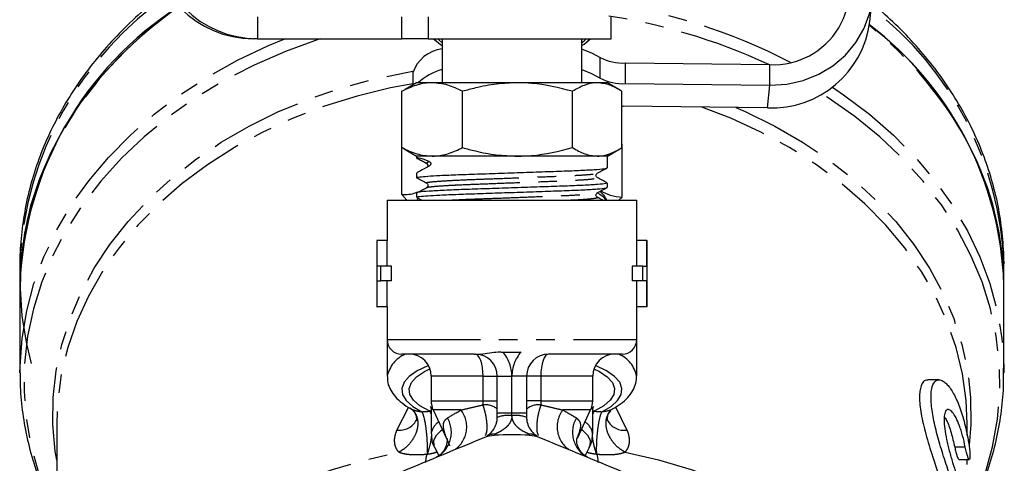
# Model space of a CAD drawing. Extents: x -41 to 623, y 7 to 343.
# Drawn here: x 324 to 391, y 273 to 303 of the extents above; entities that cross this region are included whole.
import ezdxf

# ---------------------------------------------------------------- set-up
doc = ezdxf.new("R2010")
doc.units = 0
doc.linetypes.add('PHANTOM', pattern=[12.7, 6.35, -1.27, 1.27, -1.27, 1.27, -1.27])
doc.layers.get('0').update_dxf_attribs({"linetype": 'CONTINUOUS'})

msp = doc.modelspace()

# ---------------------------------------------------------------- linework, layer by layer
at = {"color": 7, "linetype": 'CONTINUOUS'}
for p, q in [((381.845, 302.64), (381.998, 304.178)), ((364.216, 301.468), (364.216, 302.968)), ((340.131, 301.468), (339.863, 301.468)), ((340.131, 301.468), (349.965, 301.468)), ((351.771, 301.468), (349.965, 301.468)), ((351.771, 301.468), (364.216, 301.468)), ((352.12, 301.468), (352.343, 301.273)), ((352.716, 301.468), (352.716, 298.468)), ((362.216, 298.468), (362.216, 301.468)), ((362.589, 301.273), (362.812, 301.468)), ((365.187, 299.818), (375.032, 299.704)), ((350.716, 299.138), (350.716, 298.323)), ((350.966, 298.468), (350.187, 298.018)), ((352.04, 298.468), (350.966, 298.468)), ((357.853, 298.468), (352.04, 298.468)), ((363.279, 298.468), (357.853, 298.468)), ((363.966, 298.468), (363.279, 298.468)), ((364.744, 298.018), (363.966, 298.468)), ((365.187, 298.409), (375.032, 298.294)), ((349.974, 297.887), (350.197, 298.001)), ((349.974, 294.048), (349.974, 297.887)), ((354.107, 294.048), (354.107, 297.887)), ((361.599, 294.048), (361.599, 297.887)), ((364.958, 294.048), (364.958, 297.887)), ((364.958, 296.871), (365.033, 296.87)), ((374.879, 296.756), (365.033, 296.87)), ((349.965, 290.844), (349.965, 294.451)), ((350.197, 293.932), (349.974, 294.048)), ((350.188, 293.917), (350.966, 293.468)), ((363.966, 293.468), (364.744, 293.917)), ((364.967, 290.669), (364.967, 294.277)), ((350.966, 293.468), (350.966, 293.336)), ((352.04, 293.468), (350.966, 293.468)), ((351.003, 293.336), (350.976, 293.348)), ((357.853, 293.468), (352.04, 293.468)), ((363.279, 293.468), (357.853, 293.468)), ((363.966, 293.468), (363.279, 293.468)), ((363.966, 292.668), (363.966, 293.468)), ((351.718, 292.963), (351.701, 292.972)), ((350.966, 292.304), (350.966, 291.999)), ((350.979, 292.316), (351.005, 292.304)), ((363.966, 291.331), (363.966, 291.635)), ((348.966, 290.468), (348.966, 287.708)), ((348.966, 290.468), (365.966, 290.468)), ((350.305, 290.468), (349.965, 290.844)), ((350.966, 290.967), (350.966, 290.662)), ((350.993, 290.644), (351.331, 290.468)), ((364.967, 290.669), (364.756, 290.468)), ((365.966, 287.708), (365.966, 290.468)), ((348.266, 287.708), (348.266, 283.208)), ((348.279, 287.708), (348.266, 287.708)), ((348.279, 285.958), (348.279, 287.708)), ((348.981, 287.708), (348.279, 287.708)), ((348.981, 285.958), (348.981, 287.708)), ((365.951, 287.708), (365.951, 285.958)), ((366.652, 287.708), (365.951, 287.708)), ((366.652, 287.708), (366.666, 287.708)), ((366.652, 285.958), (366.652, 287.708)), ((366.666, 283.208), (366.666, 287.708)), ((323.967, 286.23), (323.966, 286.07)), ((323.966, 286.07), (323.966, 284.784)), ((348.545, 285.958), (348.279, 285.958)), ((348.545, 284.958), (348.545, 285.958)), ((349.269, 285.958), (348.545, 285.958)), ((349.269, 284.958), (349.269, 285.958)), ((365.663, 285.958), (365.663, 284.958)), ((366.387, 285.958), (365.663, 285.958)), ((366.387, 284.958), (366.387, 285.958)), ((366.387, 285.958), (366.652, 285.958)), ((390.966, 284.784), (390.966, 286.07)), ((323.966, 284.736), (323.966, 278.701)), ((348.279, 284.958), (348.545, 284.958)), ((348.279, 283.208), (348.279, 284.958)), ((349.269, 284.958), (348.545, 284.958)), ((348.981, 283.208), (348.981, 284.958)), ((366.387, 284.958), (365.663, 284.958)), ((365.951, 284.958), (365.951, 283.208)), ((366.652, 284.958), (366.387, 284.958)), ((366.652, 283.208), (366.652, 284.958)), ((390.966, 278.701), (390.966, 284.736)), ((348.266, 283.208), (348.279, 283.208)), ((348.981, 283.208), (348.279, 283.208)), ((348.966, 283.208), (348.966, 280.968)), ((366.652, 283.208), (365.951, 283.208)), ((365.966, 280.968), (365.966, 283.208)), ((366.666, 283.208), (366.652, 283.208)), ((348.966, 280.968), (348.966, 278.465)), ((365.966, 278.465), (365.966, 280.968)), ((354.905, 279.968), (349.966, 279.968)), ((354.905, 279.968), (355.086, 279.968)), ((364.966, 279.968), (360.026, 279.968)), ((390.964, 279.002), (390.966, 278.701)), ((351.966, 278.468), (351.966, 276.8)), ((356.466, 275.968), (356.466, 278.468)), ((358.466, 278.468), (358.466, 275.968)), ((362.966, 276.8), (362.966, 278.468)), ((386.561, 278.217), (385.786, 278.217)), ((351.966, 276.116), (351.966, 274.549)), ((352.106, 276.166), (353.017, 274.213)), ((356.466, 275.666), (356.466, 275.968)), ((358.466, 275.968), (358.466, 275.666)), ((361.927, 274.24), (362.825, 276.166)), ((362.966, 274.549), (362.966, 276.116)), ((326.466, 275.228), (326.466, 271.892)), ((388.466, 274.445), (388.466, 275.228)), ((352.184, 273.642), (352.481, 273.053)), ((362.448, 273.047), (362.748, 273.642)), ((387.897, 272.789), (388.611, 272.789)), ((388.466, 272.459), (388.466, 272.789))]:
    msp.add_line(p, q, dxfattribs=at)
at = {"color": 8, "linetype": 'PHANTOM'}
for p, q in [((340.131, 302.968), (340.131, 301.468)), ((349.965, 301.468), (349.965, 302.968)), ((351.771, 302.968), (351.771, 301.468)), ((363.474, 298.781), (363.474, 300.19)), ((365.187, 299.818), (365.187, 298.409)), ((375.032, 298.294), (375.032, 299.704)), ((374.879, 296.756), (375.032, 298.294)), ((350.976, 293.348), (351.655, 292.995)), ((351.827, 293.103), (351.655, 292.995)), ((351.701, 292.972), (351.655, 292.995)), ((348.966, 280.968), (365.966, 280.968)), ((355.502, 278.468), (351.966, 278.468)), ((355.502, 276.8), (355.502, 278.468)), ((355.502, 278.468), (356.466, 278.468)), ((356.466, 278.468), (357.466, 278.468)), ((358.466, 278.468), (357.466, 278.468)), ((357.466, 275.968), (357.466, 278.468)), ((359.43, 278.468), (358.466, 278.468)), ((362.966, 278.468), (359.43, 278.468)), ((359.43, 278.468), (359.43, 276.8)), ((349.638, 274.798), (350.414, 276.339)), ((351.966, 276.8), (355.502, 276.8)), ((355.502, 276.8), (356.466, 276.8)), ((359.43, 276.8), (358.466, 276.8)), ((359.43, 276.8), (362.966, 276.8)), ((364.529, 276.376), (365.294, 274.798)), ((351.823, 276.108), (351.953, 276.133)), ((351.873, 276.081), (351.966, 276.093)), ((351.873, 276.081), (351.966, 275.885)), ((353.998, 276.166), (352.106, 276.166)), ((356.466, 275.968), (357.466, 275.968)), ((357.466, 275.787), (357.466, 275.968)), ((357.466, 275.968), (358.466, 275.968)), ((362.825, 276.166), (360.933, 276.166)), ((363.059, 276.081), (362.966, 276.093)), ((362.966, 275.885), (363.059, 276.081)), ((362.973, 276.134), (363.109, 276.108)), ((388.339, 273.642), (387.62, 273.642))]:
    msp.add_line(p, q, dxfattribs=at)
at = {"color": 7, "linetype": 'CONTINUOUS', "flags": 128}
for points in [[(375.032, 298.294), (376.184, 298.37), (377.304, 298.624), (378.362, 299.048), (379.329, 299.631), (380.179, 300.357), (380.889, 301.206), (381.439, 302.155), (381.814, 303.178), (382.004, 304.247), (382.004, 305.334), (381.814, 306.408), (381.439, 307.44), (380.889, 308.401), (380.179, 309.267), (379.329, 310.013), (378.362, 310.618), (377.304, 311.067), (376.184, 311.347), (375.032, 311.45)], [(334.781, 303.663), (334.063, 303.141), (332.363, 301.772), (330.799, 300.311), (329.379, 298.765), (328.112, 297.143), (327.004, 295.455), (326.062, 293.708), (325.289, 291.913), (324.692, 290.08), (324.272, 288.217), (324.032, 286.336), (323.973, 284.447), (324.097, 282.56), (324.401, 280.684), (324.734, 279.337)], [(352.155, 301.468), (352.484, 301.16), (352.681, 301.029)], [(352.415, 301.468), (352.464, 301.411), (352.716, 301.192)], [(362.179, 301.166), (362.384, 301.329), (362.517, 301.468)], [(362.249, 300.767), (362.889, 300.513), (363.474, 300.19)], [(362.216, 299.369), (362.889, 299.103), (363.474, 298.781)], [(351.059, 290.586), (351.054, 290.576), (351.009, 290.468)]]:
    msp.add_lwpolyline(points, dxfattribs=at)
at = {"color": 8, "linetype": 'PHANTOM', "flags": 128}
for points in [[(323.966, 278.691), (323.971, 279.142), (324.105, 281.037), (324.422, 282.919), (324.919, 284.779), (325.595, 286.605), (326.444, 288.388), (327.464, 290.118), (328.648, 291.786), (329.989, 293.382), (331.481, 294.897), (333.115, 296.324), (334.882, 297.655), (336.772, 298.882), (338.776, 299.998), (340.882, 300.998), (342.007, 301.468)], [(344.408, 301.468), (344.273, 301.423), (342.047, 300.609), (339.907, 299.671), (337.863, 298.614), (335.927, 297.444), (334.109, 296.167), (332.421, 294.79), (330.87, 293.322), (329.465, 291.769), (328.215, 290.14), (327.126, 288.445), (326.204, 286.693), (325.454, 284.893), (324.881, 283.056), (324.487, 281.191), (324.274, 279.309), (324.244, 277.42), (324.397, 275.535), (324.733, 273.663), (325.248, 271.816), (325.735, 270.492)], [(326.466, 272.742), (326.369, 273.366), (326.211, 275.186), (326.233, 277.01), (326.437, 278.827), (326.82, 280.627), (327.382, 282.399), (328.117, 284.134), (329.023, 285.821), (330.094, 287.45), (331.323, 289.012), (332.704, 290.497), (334.229, 291.898), (335.888, 293.206), (337.672, 294.414), (339.571, 295.514), (341.574, 296.5), (343.669, 297.366), (345.844, 298.108), (348.087, 298.721), (350.384, 299.201), (350.725, 299.261)], [(350.716, 298.406), (349.197, 298.115), (346.919, 297.559), (344.704, 296.87), (342.565, 296.052), (340.514, 295.111), (338.564, 294.051), (336.727, 292.879), (335.013, 291.602), (333.432, 290.228), (331.995, 288.764), (330.709, 287.22), (329.582, 285.605), (328.621, 283.928), (327.832, 282.199), (327.218, 280.429), (326.785, 278.628), (326.534, 276.806), (326.466, 275.228)], [(389.097, 270.251), (389.683, 271.816), (390.199, 273.663), (390.534, 275.535), (390.687, 277.42), (390.658, 279.309), (390.445, 281.191), (390.051, 283.056), (389.478, 284.893), (388.728, 286.693), (387.806, 288.445), (386.717, 290.14), (385.466, 291.769), (384.062, 293.322), (382.511, 294.79), (380.822, 296.167), (379.005, 297.444), (378.587, 297.712)], [(379.286, 298.173), (380.05, 297.655), (381.817, 296.324), (383.451, 294.897), (384.943, 293.382), (386.284, 291.786), (387.468, 290.118), (388.487, 288.388), (389.337, 286.605), (390.013, 284.779), (390.51, 282.919), (390.827, 281.037), (390.961, 279.142), (390.964, 279.002)], [(388.466, 275.228), (388.397, 276.806), (388.147, 278.628), (387.713, 280.429), (387.1, 282.199), (386.311, 283.928), (385.35, 285.605), (384.223, 287.22), (382.937, 288.764), (381.499, 290.228), (379.919, 291.602), (378.205, 292.879), (376.368, 294.051), (374.418, 295.111), (372.367, 296.052), (370.406, 296.808)], [(372.718, 296.781), (373.357, 296.5), (375.36, 295.514), (377.259, 294.414), (379.044, 293.206), (380.703, 291.898), (382.228, 290.497), (383.609, 289.012), (384.838, 287.45), (385.909, 285.821), (386.814, 284.134), (387.55, 282.399), (388.111, 280.627), (388.495, 278.827), (388.698, 277.01), (388.721, 275.186), (388.614, 273.776)], [(355.502, 278.468), (355.491, 278.76), (355.461, 279.042), (355.411, 279.301), (355.345, 279.528), (355.264, 279.715), (355.171, 279.853), (355.07, 279.939), (354.966, 279.968)], [(359.966, 279.968), (359.861, 279.939), (359.761, 279.853), (359.668, 279.715), (359.587, 279.528), (359.52, 279.301), (359.471, 279.042), (359.44, 278.76), (359.43, 278.468)], [(351.777, 279.197), (351.729, 279.178), (351.017, 278.835), (350.478, 278.457), (350.127, 278.053), (349.973, 277.636), (350.021, 277.216), (350.269, 276.804), (350.71, 276.411), (351.334, 276.048)], [(351.823, 276.108), (351.206, 276.454), (350.767, 276.83), (350.521, 277.226), (350.473, 277.631), (350.625, 278.033), (350.973, 278.42), (351.506, 278.781), (351.88, 278.968)], [(363.052, 278.968), (363.425, 278.781), (363.959, 278.42), (364.307, 278.033), (364.459, 277.631), (364.411, 277.226), (364.164, 276.83), (363.726, 276.454), (363.109, 276.108)], [(363.598, 276.048), (364.222, 276.411), (364.663, 276.804), (364.911, 277.216), (364.959, 277.636), (364.805, 278.053), (364.454, 278.457), (363.915, 278.835), (363.202, 279.178), (363.155, 279.197)], [(352.024, 276.388), (352.005, 276.34), (351.966, 276.116)], [(362.966, 276.116), (362.927, 276.34), (362.908, 276.388)], [(352.736, 274.815), (352.619, 274.735), (352.278, 274.413), (352.118, 274.075), (352.145, 273.732), (352.198, 273.615)], [(362.732, 273.613), (362.786, 273.732), (362.814, 274.075), (362.654, 274.413), (362.313, 274.735), (362.195, 274.815)], [(326.469, 250.606), (326.469, 250.611), (326.593, 252.432), (326.899, 254.241), (327.386, 256.026), (328.05, 257.778), (328.887, 259.485), (329.893, 261.138), (331.062, 262.727), (332.386, 264.243), (333.859, 265.676), (335.47, 267.019), (337.212, 268.263), (339.073, 269.4), (341.042, 270.425), (343.108, 271.332), (345.259, 272.114), (347.482, 272.767), (349.764, 273.288)], [(365.168, 273.288), (367.45, 272.767), (369.673, 272.114), (371.824, 271.332), (373.89, 270.425), (375.859, 269.4), (377.72, 268.263), (379.461, 267.019), (381.073, 265.676), (382.546, 264.243), (383.87, 262.727), (385.039, 261.138), (386.045, 259.485), (386.882, 257.778), (387.546, 256.026), (388.033, 254.241), (388.339, 252.432), (388.463, 250.611), (388.463, 250.606)]]:
    msp.add_lwpolyline(points, dxfattribs=at)
at = {"color": 7, "linetype": 'CONTINUOUS'}
for centre, radius, start, end in [((339.873, 308.468), 7, 90.07963, 269.92037), ((340.141, 308.468), 7, 90.07963, 269.92037), ((375.28, 304.872), 5.174, 267.25998, 92.74002), ((347.515, 283.835), 23.568, 122.71151, 177.6927), ((375.143, 303.508), 6.757, 267.75902, 352.62227), ((367.571, 283.733), 23.484, 7.16714, 52.65549), ((367.854, 283.973), 23.126, 2.01126, 52.85851), ((361.266, 302.743), 1.977, 299.18497, 319.82072), ((353.002, 298.39), 2.405, 96.83212, 161.88067), ((365.043, 303.285), 3.47, 243.1194, 272.36928), ((353.838, 295.369), 4.154, 105.67338, 131.76548), ((365.043, 301.876), 3.47, 243.11982, 272.3691), ((344.599, 284.617), 20.633, 151.78116, 179.66962), ((370.364, 284.622), 20.602, 0.31823, 27.52898), ((362.59, 289.923), 1.44, 22.23248, 51.74748), ((349.966, 280.968), 1, 180, 270), ((364.966, 280.968), 1, 270, 0), ((350.466, 278.468), 1.5, 0, 90), ((354.966, 278.468), 1.5, 0, 90), ((359.966, 278.468), 1.5, 90, 180), ((364.466, 278.468), 1.5, 90, 180), ((353.466, 276.8), 1.5, 180, 205), ((361.466, 276.8), 1.5, 335, 0), ((357.466, 239.468), 35, 88.05042, 91.94958)]:
    msp.add_arc(centre, radius, start, end, dxfattribs=at)
at = {"color": 8, "linetype": 'PHANTOM'}
for centre, radius, start, end in [((347.381, 285.147), 23.439, 124.44655, 177.35054), ((358.287, 264.966), 39.325, 62.5288, 82.43238), ((349.797, 281.633), 26.625, 124.26737, 151.41277), ((358.021, 263.503), 39.967, 64.93068, 82.16995), ((367.883, 285.267), 23.097, 1.99296, 52.51221), ((365.592, 281.963), 26.063, 27.86463, 51.51654), ((351.57, 292.832), 0.184, 320.55313, 62.55005), ((351.076, 278), 2.158, 114.25476, 167.8769), ((354.966, 278.468), 2.5, 0, 41.24776), ((359.966, 278.468), 2.5, 138.75224, 180), ((363.957, 278.082), 2.042, 10.38546, 67.38368), ((355.655, 275.265), 1.26, 49.95956, 97.25474), ((359.277, 275.265), 1.26, 82.74526, 130.04044), ((351.423, 274.647), 1.92, 296.59629, 30.5811), ((352.496, 275.016), 1.892, 305.36494, 37.42961), ((357.22, 273.622), 2.179, 83.50808, 110.23375), ((357.712, 273.622), 2.179, 69.76625, 96.49192), ((362.436, 275.016), 1.892, 142.57039, 234.63506), ((363.509, 274.647), 1.92, 149.4189, 243.40371), ((349.809, 276.101), 1.314, 262.50323, 330.74393), ((353.106, 274.375), 1.153, 122.42774, 171.40745), ((361.825, 274.375), 1.154, 8.67232, 57.5668), ((365.107, 276.071), 1.287, 209.0308, 278.38), ((356.18, 273.741), 0.776, 83.15748, 121.94338), ((358.751, 273.741), 0.776, 58.05662, 96.84252)]:
    msp.add_arc(centre, radius, start, end, dxfattribs=at)
at = {"color": 7, "linetype": 'CONTINUOUS'}
for centre, major_axis, ratio, start_param, end_param in [((357.466, 289.963), (6.497, -3.377), 0.053697, 2.648838, 3.112844), ((357.466, 295.702), (6.5, 3.394), 0.004786, 2.61844, 3.076545)]:
    msp.add_ellipse(centre, major_axis=major_axis, ratio=ratio, start_param=start_param, end_param=end_param, dxfattribs=at)
for points, knots in [([(334.004, 304.726), (333.872, 304.629), (333.167, 304.117), (332.004, 303.096), (330.529, 301.667), (329.196, 300.153), (328.001, 298.571), (326.952, 296.927), (326.053, 295.23), (325.31, 293.489), (324.726, 291.713), (324.297, 289.911), (324.051, 288.093), (323.945, 286.864), (323.967, 286.246), (323.968, 286.237)], [0, 0, 0, 0, 0.020779, 0.110515, 0.200159, 0.289679, 0.37904, 0.468212, 0.557168, 0.645891, 0.734379, 0.822645, 0.91072, 0.998652, 1, 1, 1, 1]), ([(390.957, 285.649), (390.959, 285.687), (390.999, 286.331), (390.926, 287.587), (390.724, 289.404), (390.343, 291.205), (389.807, 292.98), (389.114, 294.721), (388.267, 296.42), (387.27, 298.07), (386.128, 299.662), (384.843, 301.186), (383.466, 302.611), (382.457, 303.482), (381.97, 303.903)], [0, 0, 0, 0, 0.00553, 0.095953, 0.186348, 0.27677, 0.367285, 0.45795, 0.548807, 0.63988, 0.731178, 0.822693, 0.914407, 1, 1, 1, 1]), ([(352.04, 298.468), (351.991, 298.467), (351.62, 298.462), (350.921, 298.335), (350.291, 298.037), (349.974, 297.887)], [0, 0, 0, 0, 0.070077, 0.530778, 1, 1, 1, 1]), ([(354.107, 297.887), (353.771, 298.049), (353.094, 298.377), (352.394, 298.437), (352.04, 298.468)], [0, 0, 0, 0, 0.4954582, 1, 1, 1, 1]), ([(357.853, 298.468), (357.372, 298.449), (356.404, 298.412), (355.155, 298.173), (354.396, 297.966), (354.107, 297.887)], [0, 0, 0, 0, 0.379197, 0.763809, 1, 1, 1, 1]), ([(361.599, 297.887), (360.675, 298.119), (359.44, 298.43), (358.172, 298.46), (357.853, 298.468)], [0, 0, 0, 0, 0.748059, 1, 1, 1, 1]), ([(363.279, 298.468), (363.239, 298.467), (362.937, 298.462), (362.369, 298.335), (361.857, 298.037), (361.599, 297.887)], [0, 0, 0, 0, 0.070077, 0.530777, 1, 1, 1, 1]), ([(364.958, 297.887), (364.685, 298.049), (364.135, 298.377), (363.566, 298.437), (363.279, 298.468)], [0, 0, 0, 0, 0.4954578, 1, 1, 1, 1]), ([(349.974, 294.048), (350.309, 293.886), (350.987, 293.558), (351.687, 293.498), (352.04, 293.468)], [0, 0, 0, 0, 0.495458, 1, 1, 1, 1]), ([(352.04, 293.468), (352.089, 293.468), (352.46, 293.474), (353.16, 293.6), (353.789, 293.898), (354.107, 294.048)], [0, 0, 0, 0, 0.0700769, 0.530778, 1, 1, 1, 1]), ([(354.107, 294.048), (354.396, 293.969), (355.148, 293.764), (356.397, 293.524), (357.366, 293.487), (357.853, 293.468)], [0, 0, 0, 0, 0.236191, 0.615692, 1, 1, 1, 1]), ([(357.853, 293.468), (358.172, 293.475), (359.44, 293.505), (360.675, 293.816), (361.599, 294.048)], [0, 0, 0, 0, 0.251941, 1, 1, 1, 1]), ([(361.599, 294.048), (361.872, 293.886), (362.422, 293.558), (362.992, 293.498), (363.279, 293.468)], [0, 0, 0, 0, 0.495458, 1, 1, 1, 1]), ([(363.279, 293.468), (363.318, 293.468), (363.62, 293.474), (364.188, 293.6), (364.7, 293.898), (364.958, 294.048)], [0, 0, 0, 0, 0.070077, 0.530778, 1, 1, 1, 1]), ([(350.993, 293.318), (351.106, 293.259), (351.333, 293.141), (351.559, 293.023), (351.672, 292.963)], [0, 0, 0, 0, 0.50007, 1, 1, 1, 1]), ([(351.827, 293.103), (351.848, 293.092), (351.878, 293.077), (351.913, 293.036), (351.93, 293.001), (351.937, 292.964), (351.937, 292.932), (351.931, 292.898), (351.914, 292.856), (351.879, 292.809), (351.847, 292.789), (351.827, 292.777)], [0, 0, 0, 0, 0.22253, 0.315697, 0.409736, 0.46462, 0.519747, 0.571099, 0.651629, 0.78969, 1, 1, 1, 1]), ([(351.003, 291.999), (350.991, 292.003), (350.936, 292.022), (351.176, 292.054), (351.689, 292.103), (352.409, 292.146), (353.341, 292.191), (354.508, 292.234), (356.116, 292.286), (357.838, 292.345), (359.534, 292.404), (361.068, 292.457), (362.366, 292.509), (363.33, 292.568), (363.894, 292.623), (363.919, 292.654), (363.929, 292.668)], [0, 0, 0, 0, 0.017984, 0.086277, 0.156917, 0.228244, 0.269637, 0.3515, 0.433363, 0.518121, 0.602879, 0.684742, 0.766605, 0.851363, 0.936121, 1, 1, 1, 1]), ([(351.658, 292.97), (351.679, 292.955), (351.721, 292.925), (351.756, 292.817), (351.729, 292.755), (351.715, 292.725)], [0, 0, 0, 0, 0.33545, 0.672793, 1, 1, 1, 1]), ([(363.277, 292.303), (363.39, 292.362), (363.617, 292.48), (363.844, 292.599), (363.957, 292.658)], [0, 0, 0, 0, 0.499921, 1, 1, 1, 1]), ([(350.993, 291.981), (351.106, 291.922), (351.333, 291.804), (351.559, 291.686), (351.672, 291.626)], [0, 0, 0, 0, 0.50007, 1, 1, 1, 1]), ([(363.275, 292.002), (363.254, 292.017), (363.211, 292.047), (363.177, 292.151), (363.21, 292.256), (363.253, 292.286), (363.274, 292.301)], [0, 0, 0, 0, 0.238463, 0.48918, 0.745307, 1, 1, 1, 1]), ([(363.95, 291.649), (363.837, 291.708), (363.611, 291.826), (363.384, 291.945), (363.271, 292.004)], [0, 0, 0, 0, 0.500054, 1, 1, 1, 1]), ([(349.965, 290.844), (350.286, 290.849), (350.628, 290.855), (350.983, 291), (351.005, 291.009)], [0, 0, 0, 0, 0.936211, 1, 1, 1, 1]), ([(351.003, 290.662), (350.991, 290.666), (350.936, 290.685), (351.176, 290.717), (351.689, 290.766), (352.409, 290.809), (353.341, 290.854), (354.508, 290.897), (356.116, 290.949), (357.838, 291.008), (359.534, 291.067), (361.068, 291.12), (362.366, 291.172), (363.33, 291.231), (363.894, 291.286), (363.919, 291.317), (363.929, 291.331)], [0, 0, 0, 0, 0.017984, 0.086277, 0.156917, 0.228244, 0.269637, 0.3515, 0.433363, 0.518121, 0.602879, 0.684742, 0.766605, 0.851363, 0.936121, 1, 1, 1, 1]), ([(363.926, 291.635), (363.918, 291.622), (363.899, 291.591), (363.347, 291.536), (362.392, 291.477), (361.101, 291.425), (359.571, 291.373), (357.877, 291.314), (356.154, 291.255), (354.542, 291.202), (353.126, 291.15), (351.98, 291.091), (351.253, 291.032), (350.932, 290.993), (350.993, 290.971), (351.005, 290.967)], [0, 0, 0, 0, 0.0620176, 0.1467985, 0.2315794, 0.3134651, 0.3953509, 0.4801318, 0.5649127, 0.6467985, 0.7286842, 0.8134651, 0.898246, 0.9801317, 1, 1, 1, 1]), ([(351.661, 291.305), (351.548, 291.246), (351.331, 291.133), (351.114, 291.019), (351.01, 290.964)], [0, 0, 0, 0, 0.518959, 1, 1, 1, 1]), ([(351.709, 291.305), (351.654, 291.314), (351.598, 291.323), (351.658, 291.333), (351.66, 291.333)], [0, 0, 0, 0, 0.973529, 1, 1, 1, 1]), ([(351.658, 291.633), (351.679, 291.618), (351.722, 291.588), (351.755, 291.482), (351.721, 291.379), (351.678, 291.348), (351.657, 291.333)], [0, 0, 0, 0, 0.254692, 0.510819, 0.761536, 1, 1, 1, 1]), ([(363.277, 290.966), (363.39, 291.025), (363.617, 291.143), (363.844, 291.262), (363.957, 291.321)], [0, 0, 0, 0, 0.499921, 1, 1, 1, 1]), ([(363.521, 291.093), (363.731, 290.988), (364.221, 290.743), (364.696, 290.696), (364.967, 290.669)], [0, 0, 0, 0, 0.428911, 1, 1, 1, 1]), ([(363.275, 290.665), (363.254, 290.68), (363.211, 290.71), (363.177, 290.814), (363.21, 290.919), (363.253, 290.949), (363.274, 290.964)], [0, 0, 0, 0, 0.238463, 0.489178, 0.745307, 1, 1, 1, 1]), ([(363.652, 290.468), (363.638, 290.475), (363.511, 290.541), (363.384, 290.608), (363.271, 290.667)], [0, 0, 0, 0, 0.109444, 1, 1, 1, 1]), ([(363.285, 290.97), (363.51, 290.834), (363.774, 290.674), (363.819, 290.494), (363.825, 290.468)], [0, 0, 0, 0, 0.850951, 1, 1, 1, 1]), ([(354.905, 279.968), (354.924, 279.968), (354.942, 279.968), (354.96, 279.968), (354.962, 279.968), (354.964, 279.968), (354.966, 279.968)], [0, 0, 0, 0, 0.00007035737, 0.00007035737, 0.00007035737, 0.00007810334, 0.00007810334, 0.00007810334, 0.00007810334]), ([(355.088, 279.969), (355.174, 279.969), (355.452, 279.971), (355.884, 280.062), (356.43, 280.127), (356.739, 280.119), (356.846, 280.116)], [0, 0, 0, 0, 0.167992, 0.543995, 0.843086, 1, 1, 1, 1]), ([(356.846, 280.116), (357.052, 280.106), (357.259, 280.102), (357.673, 280.102), (357.88, 280.106), (358.086, 280.116)], [0, 0, 0, 0, 0.5, 0.5, 1, 1, 1, 1]), ([(360.026, 279.968), (360.008, 279.968), (359.99, 279.968), (359.972, 279.968), (359.97, 279.968), (359.968, 279.968), (359.966, 279.968)], [0, 0, 0, 0, 0.00007035737, 0.00007035737, 0.00007035737, 0.00007810334, 0.00007810334, 0.00007810334, 0.00007810334]), ([(389.097, 270.112), (389.164, 270.253), (389.506, 270.965), (389.967, 272.292), (390.472, 274.081), (390.796, 275.894), (390.965, 277.542), (390.952, 278.583), (390.947, 279.014)], [0, 0, 0, 0, 0.0500534, 0.2526464, 0.4547137, 0.6563096, 0.8575283, 1, 1, 1, 1]), ([(323.986, 278.691), (323.983, 278.375), (323.973, 277.45), (324.134, 275.92), (324.452, 274.113), (324.953, 272.332), (325.394, 271.046), (325.715, 270.37), (325.766, 270.262)], [0, 0, 0, 0, 0.110331, 0.322501, 0.534684, 0.74704, 0.95971, 1, 1, 1, 1]), ([(348.988, 278.443), (348.985, 278.347), (348.976, 278.068), (349.139, 277.626), (349.429, 277.154), (349.861, 276.727), (350.259, 276.423), (350.557, 276.275), (350.625, 276.241)], [0, 0, 0, 0, 0.09973, 0.29027, 0.483376, 0.693637, 0.930298, 1, 1, 1, 1]), ([(364.308, 276.241), (364.499, 276.349), (364.902, 276.579), (365.362, 276.993), (365.714, 277.467), (365.927, 277.954), (365.948, 278.287), (365.957, 278.438)], [0, 0, 0, 0, 0.210277, 0.445501, 0.652873, 0.842458, 1, 1, 1, 1]), ([(385.786, 278.201), (385.724, 278.199), (385.576, 278.194), (385.342, 277.939), (385.184, 277.288), (385.276, 276.106), (385.584, 274.699), (386.059, 273.114), (386.638, 271.441), (387.215, 269.896), (387.622, 268.869), (387.795, 268.521), (387.856, 268.398)], [0, 0, 0, 0, 0.046962, 0.111095, 0.228901, 0.335805, 0.440688, 0.552563, 0.674939, 0.803905, 0.931288, 1, 1, 1, 1]), ([(388.57, 268.398), (388.493, 268.543), (388.405, 268.741), (388.251, 269.114), (388.196, 269.251), (388.082, 269.545), (388.022, 269.702), (387.835, 270.199), (387.698, 270.572), (387.488, 271.158), (387.417, 271.359), (387.273, 271.771), (387.2, 271.983), (386.984, 272.626), (386.843, 273.059), (386.643, 273.717), (386.578, 273.939), (386.458, 274.372), (386.401, 274.586), (386.297, 275.006), (386.249, 275.213), (386.164, 275.619), (386.128, 275.817), (386.069, 276.191), (386.046, 276.37), (386.015, 276.71), (386.007, 276.873), (386.005, 277.319), (386.034, 277.565), (386.15, 277.949), (386.233, 278.079), (386.39, 278.188), (386.447, 278.209), (386.567, 278.221), (386.63, 278.213), (386.762, 278.168), (386.832, 278.131), (386.972, 278.03), (387.043, 277.966), (387.258, 277.735), (387.406, 277.525), (387.616, 277.145), (387.685, 277.007), (387.819, 276.708), (387.885, 276.546), (388.075, 276.031), (388.189, 275.656), (388.344, 275.045), (388.393, 274.832), (388.483, 274.398), (388.525, 274.177), (388.564, 273.951)], [0, 0, 0, 0, 0.0625, 0.0625, 0.09375, 0.09375, 0.125, 0.125, 0.1875, 0.1875, 0.21875, 0.21875, 0.25, 0.25, 0.3125, 0.3125, 0.34375, 0.34375, 0.375, 0.375, 0.40625, 0.40625, 0.4375, 0.4375, 0.46875, 0.46875, 0.5, 0.5, 0.5625, 0.5625, 0.625, 0.625, 0.65625, 0.65625, 0.6875, 0.6875, 0.71875, 0.71875, 0.75, 0.75, 0.8125, 0.8125, 0.84375, 0.84375, 0.875, 0.875, 0.9375, 0.9375, 0.96875, 0.96875, 1, 1, 1, 1]), ([(351.893, 276.409), (351.896, 276.406), (351.902, 276.398), (351.971, 276.245), (351.959, 276.146), (351.956, 276.121)], [0, 0, 0, 0, 0.367121, 0.84653, 1, 1, 1, 1]), ([(362.976, 276.108), (362.976, 276.173), (362.977, 276.312), (363.05, 276.424), (363.037, 276.41), (363.034, 276.406)], [0, 0, 0, 0, 0.3842691, 0.8318621, 1, 1, 1, 1]), ([(350.723, 276.183), (350.728, 276.171), (350.741, 276.143), (350.806, 276.047), (350.844, 275.993)], [0, 0, 0, 0, 0.433371, 1, 1, 1, 1]), ([(350.747, 276.109), (350.758, 276.099), (350.83, 276.033), (350.939, 275.804), (350.977, 275.549), (350.938, 275.42), (350.948, 275.44), (350.949, 275.443)], [0, 0, 0, 0, 0.056831, 0.370506, 0.67694, 0.955332, 1, 1, 1, 1]), ([(355.77, 274.4), (355.827, 274.436), (355.896, 274.485), (356.037, 274.612), (356.111, 274.69), (356.252, 274.885), (356.319, 275.001), (356.4, 275.219), (356.423, 275.298), (356.456, 275.471), (356.466, 275.567), (356.466, 275.666)], [0, 0, 0, 0, 0.25, 0.25, 0.5, 0.5, 0.75, 0.75, 0.875, 0.875, 1, 1, 1, 1]), ([(358.466, 275.666), (358.466, 275.567), (358.476, 275.471), (358.509, 275.298), (358.532, 275.219), (358.613, 275.001), (358.68, 274.885), (358.821, 274.69), (358.895, 274.612), (359.036, 274.485), (359.105, 274.436), (359.162, 274.4)], [0, 0, 0, 0, 0.125, 0.125, 0.25, 0.25, 0.5, 0.5, 0.75, 0.75, 1, 1, 1, 1]), ([(363.983, 275.447), (363.981, 275.45), (363.976, 275.458), (363.963, 275.672), (364.036, 275.927), (364.146, 276.057), (364.193, 276.112)], [0, 0, 0, 0, 0.195939, 0.465457, 0.773683, 1, 1, 1, 1]), ([(364.088, 275.993), (364.125, 276.047), (364.191, 276.143), (364.204, 276.171), (364.209, 276.183)], [0, 0, 0, 0, 0.566629, 1, 1, 1, 1]), ([(364.1, 275.991), (364.11, 276.015), (364.131, 276.063), (364.173, 276.095), (364.194, 276.11)], [0, 0, 0, 0, 0.492177, 1, 1, 1, 1]), ([(364.21, 276.186), (364.243, 276.199), (364.282, 276.214), (364.309, 276.231), (364.313, 276.233)], [0, 0, 0, 0, 0.839439, 1, 1, 1, 1]), ([(388.339, 273.642), (388.285, 273.911), (388.225, 274.166), (388.126, 274.531), (388.091, 274.65), (388.02, 274.876), (387.983, 274.983), (387.871, 275.289), (387.791, 275.473), (387.632, 275.78), (387.551, 275.906), (387.394, 276.095), (387.319, 276.157), (387.214, 276.199), (387.181, 276.204), (387.118, 276.197), (387.09, 276.185), (387.011, 276.121), (386.968, 276.041), (386.925, 275.872), (386.914, 275.807), (386.899, 275.661), (386.895, 275.579), (386.896, 275.313), (386.911, 275.11), (386.97, 274.655), (387.012, 274.413), (387.093, 274.03), (387.122, 273.898), (387.185, 273.637), (387.218, 273.505), (387.323, 273.108), (387.399, 272.841), (387.556, 272.327), (387.637, 272.074), (387.797, 271.605), (387.875, 271.387), (388.027, 270.986), (388.097, 270.812), (388.229, 270.517), (388.29, 270.396), (388.343, 270.311)], [0, 0, 0, 0, 0.0625, 0.0625, 0.09375, 0.09375, 0.125, 0.125, 0.1875, 0.1875, 0.25, 0.25, 0.3125, 0.3125, 0.34375, 0.34375, 0.375, 0.375, 0.4375, 0.4375, 0.46875, 0.46875, 0.5, 0.5, 0.5625, 0.5625, 0.625, 0.625, 0.65625, 0.65625, 0.6875, 0.6875, 0.75, 0.75, 0.8125, 0.8125, 0.875, 0.875, 0.9375, 0.9375, 1, 1, 1, 1]), ([(386.918, 275.694), (386.967, 275.62), (387.126, 275.374), (387.383, 274.659), (387.542, 273.975), (387.62, 273.642)], [0, 0, 0, 0, 0.182969, 0.601687, 1, 1, 1, 1]), ([(351.981, 274.545), (351.986, 274.397), (351.999, 274.068), (352.112, 273.736), (352.215, 273.587), (352.221, 273.578)], [0, 0, 0, 0, 0.437174, 0.966344, 1, 1, 1, 1]), ([(362.702, 273.577), (362.72, 273.603), (362.835, 273.772), (362.942, 274.11), (362.949, 274.419), (362.951, 274.548)], [0, 0, 0, 0, 0.09914, 0.624283, 1, 1, 1, 1]), ([(353.049, 274.225), (353.049, 274.228), (353.046, 274.241), (353.063, 274.103), (353.028, 273.812), (352.859, 273.413), (352.592, 273.108), (352.354, 272.961), (352.308, 272.944), (352.296, 272.939)], [0, 0, 0, 0, 0.0567876, 0.1933586, 0.3534943, 0.5553778, 0.7573741, 0.9334948, 1, 1, 1, 1]), ([(362.643, 272.934), (362.642, 272.935), (362.621, 272.942), (362.42, 273.045), (362.145, 273.309), (361.925, 273.723), (361.867, 274.061), (361.886, 274.24), (361.884, 274.232), (361.884, 274.229)], [0, 0, 0, 0, 0.0123957, 0.1802741, 0.3841032, 0.6026558, 0.794082, 0.9447691, 1, 1, 1, 1]), ([(387.62, 273.642), (387.633, 273.58), (387.671, 273.405), (387.738, 273.144), (387.812, 272.918), (387.868, 272.796), (387.889, 272.802), (387.897, 272.804)], [0, 0, 0, 0, 0.134939, 0.377913, 0.622885, 0.866366, 1, 1, 1, 1]), ([(388.564, 273.951), (388.586, 273.82), (388.605, 273.687), (388.635, 273.429), (388.645, 273.306), (388.656, 273.093), (388.657, 273.001), (388.65, 272.864), (388.641, 272.819), (388.615, 272.781), (388.598, 272.788), (388.556, 272.853), (388.532, 272.91), (388.452, 273.145), (388.392, 273.382), (388.339, 273.642)], [0, 0, 0, 0, 0.125, 0.125, 0.25, 0.25, 0.375, 0.375, 0.5, 0.5, 0.625, 0.625, 0.75, 0.75, 1, 1, 1, 1])]:
    msp.add_open_spline(points, degree=3, knots=knots, dxfattribs=at)
at = {"color": 8, "linetype": 'PHANTOM'}
for points, knots in [([(351.701, 291.635), (351.678, 291.642), (351.603, 291.668), (351.889, 291.71), (352.542, 291.769), (353.561, 291.828), (354.826, 291.881), (356.268, 291.933), (357.811, 291.992), (359.329, 292.051), (360.701, 292.103), (361.863, 292.156), (362.719, 292.215), (363.196, 292.265), (363.221, 292.293), (363.229, 292.302)], [0, 0, 0, 0, 0.036075, 0.118087, 0.203001, 0.287914, 0.369927, 0.451939, 0.536852, 0.621766, 0.703778, 0.78579, 0.870704, 0.955617, 1, 1, 1, 1]), ([(351.66, 291.333), (351.756, 291.355), (351.953, 291.399), (352.8, 291.459), (353.787, 291.512), (354.838, 291.555), (356.28, 291.608), (357.823, 291.667), (359.34, 291.726), (360.713, 291.778), (361.866, 291.831), (362.744, 291.89), (363.209, 291.949), (363.368, 291.984), (363.267, 292.003), (363.262, 292.004)], [0, 0, 0, 0, 0.101549, 0.207657, 0.249337, 0.330997, 0.412657, 0.497206, 0.581755, 0.663415, 0.745075, 0.829623, 0.914172, 0.995832, 1, 1, 1, 1]), ([(353.215, 290.468), (353.345, 290.475), (353.789, 290.502), (354.838, 290.544), (356.265, 290.596), (357.811, 290.655), (359.329, 290.714), (360.701, 290.766), (361.863, 290.819), (362.719, 290.878), (363.196, 290.928), (363.221, 290.956), (363.229, 290.965)], [0, 0, 0, 0, 0.045156, 0.155127, 0.265099, 0.37896, 0.492821, 0.602793, 0.712764, 0.826625, 0.940486, 1, 1, 1, 1]), ([(361.245, 290.468), (361.438, 290.476), (362.035, 290.503), (362.735, 290.553), (363.212, 290.612), (363.368, 290.647), (363.267, 290.666), (363.262, 290.667)], [0, 0, 0, 0, 0.137409, 0.423496, 0.709583, 0.985896, 1, 1, 1, 1]), ([(350.502, 276.322), (350.596, 276.264), (350.686, 276.189), (350.845, 276.003), (350.914, 275.891), (351.015, 275.634), (351.047, 275.489), (351.063, 275.175), (351.047, 275.008), (350.965, 274.67), (350.899, 274.5), (350.729, 274.179), (350.624, 274.029), (350.395, 273.759), (350.27, 273.64), (350.017, 273.438), (349.888, 273.355), (349.764, 273.288)], [0, 0, 0, 0, 0.125, 0.125, 0.25, 0.25, 0.375, 0.375, 0.5, 0.5, 0.625, 0.625, 0.75, 0.75, 0.875, 0.875, 1, 1, 1, 1]), ([(350.55, 276.275), (350.562, 276.267), (350.585, 276.25), (350.631, 276.225), (350.683, 276.201), (350.76, 276.17), (350.904, 276.123), (351.067, 276.088), (351.222, 276.062), (351.295, 276.053), (351.334, 276.048)], [0, 0, 0, 0, 0.072301, 0.143791, 0.215345, 0.291303, 0.442547, 0.735679, 0.860694, 1, 1, 1, 1]), ([(353.998, 276.166), (354.217, 276.216), (354.452, 276.269), (354.951, 276.386), (355.217, 276.448), (355.496, 276.515)], [0, 0, 0, 0, 0.5, 0.5, 1, 1, 1, 1]), ([(355.665, 274.428), (355.695, 274.489), (355.765, 274.633), (355.788, 274.997), (355.756, 275.465), (355.666, 275.97), (355.549, 276.344), (355.496, 276.515)], [0, 0, 0, 0, 0.173073, 0.40565, 0.562871, 0.800093, 1, 1, 1, 1]), ([(359.436, 276.515), (359.379, 276.332), (359.263, 275.957), (359.167, 275.407), (359.144, 274.931), (359.179, 274.592), (359.241, 274.478), (359.265, 274.435)], [0, 0, 0, 0, 0.214794, 0.439215, 0.654021, 0.867754, 1, 1, 1, 1]), ([(359.436, 276.515), (359.715, 276.448), (359.979, 276.386), (360.478, 276.27), (360.715, 276.216), (360.933, 276.166)], [0, 0, 0, 0, 0.5, 0.5, 1, 1, 1, 1]), ([(351.334, 276.048), (351.387, 275.949), (351.44, 275.788), (351.537, 275.371), (351.58, 275.116), (351.648, 274.562), (351.672, 274.263), (351.698, 273.677), (351.699, 273.391), (351.689, 273.139)], [0, 0, 0, 0, 0.25, 0.25, 0.5, 0.5, 0.75, 0.75, 1, 1, 1, 1]), ([(353.246, 273.726), (353.227, 273.768), (353.069, 274.107), (352.854, 274.646), (352.787, 275.077), (352.835, 275.41), (352.964, 275.525), (353.075, 275.624)], [0, 0, 0, 0, 0.045455, 0.367945, 0.643988, 0.694085, 1, 1, 1, 1]), ([(357.466, 275.787), (357.466, 275.696), (357.452, 275.607), (357.402, 275.441), (357.367, 275.364), (357.282, 275.221), (357.233, 275.155), (357.128, 275.036), (357.072, 274.982), (356.896, 274.833), (356.769, 274.75), (356.517, 274.613), (356.389, 274.556), (356.273, 274.512)], [0, 0, 0, 0, 0.125, 0.125, 0.25, 0.25, 0.375, 0.375, 0.5, 0.5, 0.75, 0.75, 1, 1, 1, 1]), ([(358.659, 274.512), (358.543, 274.556), (358.415, 274.612), (358.163, 274.75), (358.036, 274.833), (357.86, 274.982), (357.804, 275.036), (357.699, 275.155), (357.65, 275.22), (357.523, 275.435), (357.466, 275.606), (357.466, 275.787)], [0, 0, 0, 0, 0.25, 0.25, 0.5, 0.5, 0.625, 0.625, 0.75, 0.75, 1, 1, 1, 1]), ([(360.933, 276.166), (361.116, 276.061), (361.287, 275.961), (361.596, 275.779), (361.735, 275.697), (361.857, 275.624)], [0, 0, 0, 0, 0.5, 0.5, 1, 1, 1, 1]), ([(361.857, 275.624), (361.956, 275.535), (362.16, 275.35), (362.139, 274.866), (361.967, 274.426), (361.891, 274.231)], [0, 0, 0, 0, 0.344219, 0.709159, 1, 1, 1, 1]), ([(363.243, 273.139), (363.232, 273.391), (363.234, 273.677), (363.259, 274.263), (363.284, 274.562), (363.352, 275.116), (363.395, 275.371), (363.491, 275.788), (363.545, 275.949), (363.598, 276.048)], [0, 0, 0, 0, 0.25, 0.25, 0.5, 0.5, 0.75, 0.75, 1, 1, 1, 1]), ([(363.598, 276.048), (363.754, 276.072), (363.951, 276.101), (364.16, 276.164), (364.203, 276.183), (364.21, 276.186)], [0, 0, 0, 0, 0.7579508, 0.9645669, 1, 1, 1, 1]), ([(365.168, 273.288), (365.021, 273.379), (364.727, 273.561), (364.359, 273.945), (364.078, 274.378), (363.905, 274.84), (363.856, 275.295), (363.915, 275.696), (364.043, 275.9), (364.1, 275.991)], [0, 0, 0, 0, 0.146855, 0.293711, 0.440565, 0.587421, 0.734276, 0.881131, 1, 1, 1, 1]), ([(349.764, 273.288), (349.677, 273.389), (349.611, 273.499), (349.517, 273.735), (349.489, 273.861), (349.462, 274.247), (349.517, 274.522), (349.638, 274.798)], [0, 0, 0, 0, 0.25, 0.25, 0.5, 0.5, 1, 1, 1, 1]), ([(351.989, 274.439), (351.972, 274.298), (351.924, 273.921), (351.802, 273.478), (351.712, 273.204), (351.69, 273.141), (351.689, 273.139)], [0, 0, 0, 0, 0.3118, 0.836853, 0.993481, 1, 1, 1, 1]), ([(363.243, 273.139), (363.242, 273.141), (363.193, 273.279), (363.106, 273.564), (362.997, 274.003), (362.961, 274.291), (362.944, 274.429)], [0, 0, 0, 0, 0.006561, 0.358526, 0.693872, 1, 1, 1, 1]), ([(365.294, 274.798), (365.354, 274.66), (365.398, 274.523), (365.451, 274.253), (365.461, 274.119), (365.442, 273.859), (365.415, 273.736), (365.322, 273.501), (365.254, 273.388), (365.168, 273.288)], [0, 0, 0, 0, 0.25, 0.25, 0.5, 0.5, 0.75, 0.75, 1, 1, 1, 1]), ([(351.689, 273.139), (351.614, 273.132), (351.469, 273.118), (351.167, 273.099), (350.855, 273.097), (350.525, 273.114), (350.305, 273.14), (350.129, 273.171), (349.996, 273.202), (349.873, 273.239), (349.799, 273.272), (349.764, 273.288)], [0, 0, 0, 0, 0.109243, 0.210876, 0.441541, 0.569181, 0.705973, 0.781503, 0.851281, 0.928133, 1, 1, 1, 1]), ([(352.361, 273.291), (352.235, 273.249), (352.088, 273.199), (351.906, 273.169), (351.852, 273.16), (351.812, 273.154), (351.781, 273.15), (351.758, 273.147), (351.741, 273.145), (351.728, 273.143), (351.718, 273.142), (351.711, 273.141), (351.705, 273.141), (351.701, 273.14), (351.696, 273.139), (351.692, 273.139), (351.689, 273.139)], [0, 0, 0, 0, 0.6037087, 0.7029471, 0.7773846, 0.8331839, 0.8750003, 0.9063348, 0.9298143, 0.9474079, 0.9605912, 0.9704699, 0.9778721, 0.9834188, 0.9876924, 1, 1, 1, 1]), ([(363.243, 273.139), (363.24, 273.139), (363.236, 273.139), (363.231, 273.14), (363.226, 273.141), (363.221, 273.141), (363.214, 273.142), (363.204, 273.143), (363.191, 273.145), (363.174, 273.147), (363.151, 273.15), (363.12, 273.154), (363.08, 273.16), (363.026, 273.169), (362.955, 273.181), (362.862, 273.199), (362.724, 273.228), (362.628, 273.262), (362.567, 273.284)], [0, 0, 0, 0, 0.01233, 0.017149, 0.02209, 0.029479, 0.03934, 0.052501, 0.070064, 0.093503, 0.124783, 0.166527, 0.222229, 0.296538, 0.395606, 0.527498, 0.702585, 1, 1, 1, 1]), ([(365.168, 273.288), (365.145, 273.277), (365.098, 273.256), (365.018, 273.227), (364.921, 273.199), (364.802, 273.171), (364.627, 273.14), (364.406, 273.114), (364.077, 273.097), (363.764, 273.099), (363.462, 273.118), (363.318, 273.132), (363.243, 273.139)], [0, 0, 0, 0, 0.047418, 0.096904, 0.148764, 0.218515, 0.294064, 0.430848, 0.558482, 0.789135, 0.890754, 1, 1, 1, 1])]:
    msp.add_open_spline(points, degree=3, knots=knots, dxfattribs=at)
for points in [[(355.496, 276.515), (355.5, 276.609), (355.502, 276.704), (355.502, 276.8)], [(359.43, 276.8), (359.43, 276.704), (359.432, 276.609), (359.436, 276.515)], [(351.334, 276.048), (351.513, 276.06), (351.693, 276.07), (351.873, 276.081)], [(351.873, 276.081), (351.858, 276.09), (351.842, 276.1), (351.823, 276.108)], [(353.075, 275.624), (353.32, 275.77), (353.631, 275.953), (353.998, 276.166)], [(363.109, 276.108), (363.09, 276.1), (363.073, 276.09), (363.059, 276.081)], [(363.059, 276.081), (363.239, 276.07), (363.419, 276.06), (363.598, 276.048)], [(351.608, 272.591), (351.606, 272.785), (351.634, 272.97), (351.689, 273.139)], [(363.243, 273.139), (363.298, 272.968), (363.326, 272.786), (363.324, 272.591)]]:
    msp.add_open_spline(points, degree=3, dxfattribs=at)
at = {"color": 7, "linetype": 'CONTINUOUS'}
for points in [[(347.247, 270.846), (350.07, 272.015), (352.843, 273.163), (355.578, 274.296)], [(355.578, 274.296), (355.798, 274.387), (356.033, 274.439), (356.275, 274.447)], [(358.657, 274.447), (358.899, 274.439), (359.134, 274.387), (359.354, 274.296)], [(359.354, 274.296), (362.093, 273.162), (364.867, 272.013), (367.684, 270.846)]]:
    msp.add_open_spline(points, degree=3, dxfattribs=at)

doc.saveas('drawing.dxf')
